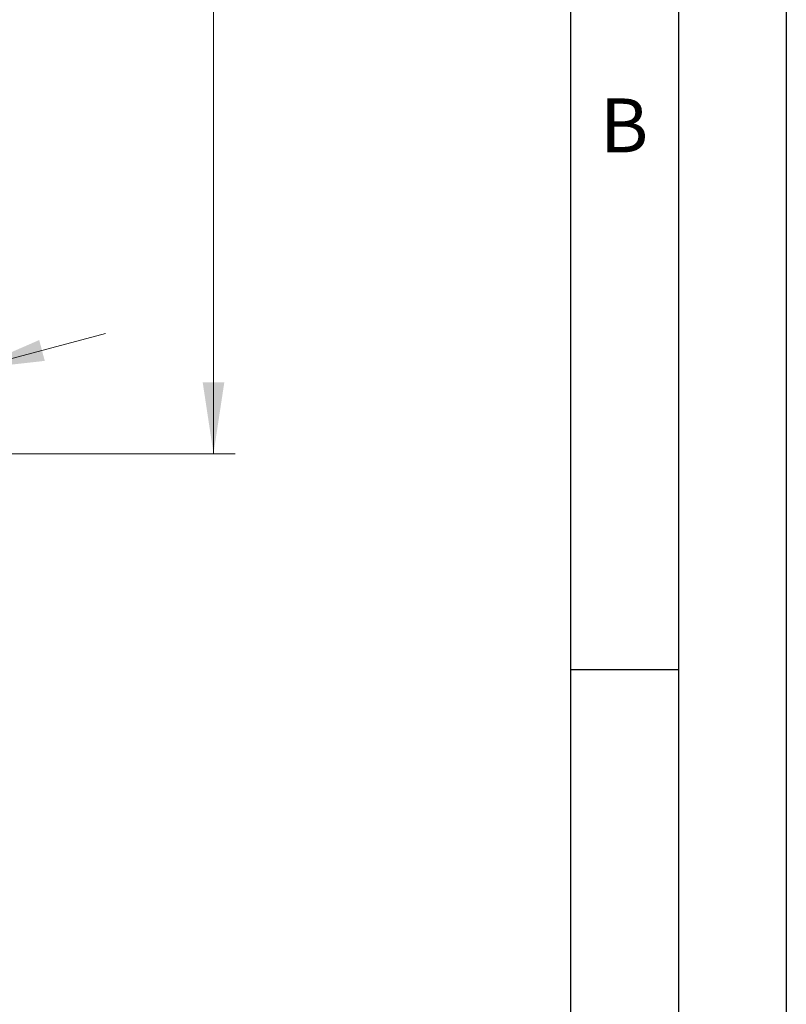
# Model space of a CAD drawing. Units: millimetres. Extents: x 0 to 210, y 0 to 297.
# Drawn here: x 174 to 210, y 183 to 229 of the extents above; entities that cross this region are included whole.
import ezdxf

# ---------------------------------------------------------------- set-up
doc = ezdxf.new("R2010")
doc.units = ezdxf.units.MM
doc.layers.add('FORMAT', color=7, linetype='Continuous')
doc.styles.add('SLDTEXTSTYLE0', font='TXT', dxfattribs={"width": 0.75})
doc.styles.add('SLDTEXTSTYLE1', font='TXT', dxfattribs={"width": 0.605})
doc.dimstyles.new('SLDDIMSTYLE0', dxfattribs={"dimtxt": 3.5, "dimasz": 3.302, "dimexe": 0, "dimexo": 0.0625, "dimgap": 0.875, "dimtad": 1, "dimlfac": 20, "dimrnd": 1e-09, "dimzin": 12, "dimdsep": 46, "dimtxsty": 'SLDTEXTSTYLE0', "dimsah": 1, "dimcen": 0, "dimadec": 0, "dimazin": 3, "dimtfac": 1, "dimtmove": 0, "dimatfit": 3, "dimfxl": 0, "dimfrac": 2, "dimtolj": 1, "dimtzin": 12, "dimarcsym": 0})
doc.dimstyles.new('SLDDIMSTYLE3', dxfattribs={"dimtxt": 3.5, "dimasz": 3.302, "dimexe": 0, "dimexo": 0.0625, "dimgap": 0.875, "dimtad": 1, "dimdec": 0, "dimlfac": 20, "dimrnd": 1e-09, "dimzin": 12, "dimdsep": 46, "dimtxsty": 'SLDTEXTSTYLE0', "dimsah": 1, "dimcen": 0.09, "dimadec": 0, "dimazin": 3, "dimtol": 1, "dimtp": 3, "dimtm": 3, "dimtfac": 1, "dimtdec": 0, "dimtofl": 0, "dimtmove": 0, "dimatfit": 3, "dimfxl": 0, "dimfrac": 2, "dimtolj": 1, "dimarcsym": 0})

# ---------------------------------------------------------------- blocks, each defined once
blk = doc.blocks.new('_D')
at = {"color": 7, "linetype": 'Continuous', "lineweight": 0}
for p, q in [((172.318, 212.438), (178.451, 214.081)), ((166.281, 210.82), (172.318, 212.438)), ((166.281, 210.82), (150.202, 206.512))]:
    blk.add_line(p, q, dxfattribs=at)
at = {"color": 7, "linetype": 'Continuous', "lineweight": 18}
for points in [[(172.318, 212.438), (175.637, 212.809), (175.378, 213.775)], [(166.281, 210.82), (162.962, 210.448), (163.22, 209.482)]]:
    blk.add_solid(points, dxfattribs=at)
at = {"color": 7, "linetype": 'Continuous', "lineweight": 18, "char_height": 3.5, "attachment_point": 1, "rotation": 15, "style": 'SLDTEXTSTYLE0'}
for s, insert in [('125', (154.134, 212.231)), ('%%c', (149.05, 210.814))]:
    blk.add_mtext(s, dxfattribs=dict(at, insert=insert))
blk = doc.blocks.new('_D_3')
at = {"color": 7, "linetype": 'Continuous', "lineweight": 0}
for p, q in [((173.167, 273.571), (184.456, 273.571)), ((183.456, 208.504), (183.456, 273.571)), ((170.299, 208.504), (184.456, 208.504))]:
    blk.add_line(p, q, dxfattribs=at)
at = {"color": 7, "linetype": 'Continuous', "lineweight": 18}
for points in [[(183.456, 273.571), (182.956, 270.269), (183.956, 270.269)], [(183.456, 208.504), (183.956, 211.806), (182.956, 211.806)]]:
    blk.add_solid(points, dxfattribs=at)
at = {"color": 7, "linetype": 'Continuous', "lineweight": 18, "char_height": 3.5, "attachment_point": 1, "rotation": 90, "style": 'SLDTEXTSTYLE0'}
for s, insert in [('±3', (178.945, 244.302)), ('1301', (178.945, 232.645))]:
    blk.add_mtext(s, dxfattribs=dict(at, insert=insert))

msp = doc.modelspace()

# ---------------------------------------------------------------- linework, layer by layer
at = {"layer": 'FORMAT'}
for p, q in [((210, 297), (210, 0)), ((205, 292), (205, 5)), ((200, 287), (200, 5)), ((200, 198.5), (205, 198.5))]:
    msp.add_line(p, q, dxfattribs=at)

# ---------------------------------------------------------------- texts
at = {"color": 7, "linetype": 'Continuous', "lineweight": 0, "insert": (202.48698, 224.98108), "char_height": 2.5, "attachment_point": 2, "style": 'SLDTEXTSTYLE1'}
msp.add_mtext('B', dxfattribs=at)

# ---------------------------------------------------------------- dimensions: what is measured, and where the dimension line sits
at = {"color": 7, "linetype": 'Continuous', "lineweight": 18}
dim = msp.add_linear_dim(base=(183.45627, 273.57136), p1=(169.29909, 208.50386), p2=(169.76412, 273.57136), angle=90, dimstyle='SLDDIMSTYLE3', dxfattribs=at)
dim.commit()
dim.dimension.update_dxf_attribs({"geometry": '_D_3', "text_midpoint": (183.45627, 241.03761), "dimtype": 160})
dim = msp.add_diameter_dim_2p(p1=(166.28057, 210.82005), p2=(172.31761, 212.43767), dimstyle='SLDDIMSTYLE0', dxfattribs=at)
dim.commit()
dim.dimension.update_dxf_attribs({"geometry": '_D', "text_midpoint": (156.22662, 208.12611), "dimtype": 163})

doc.saveas('drawing.dxf')
